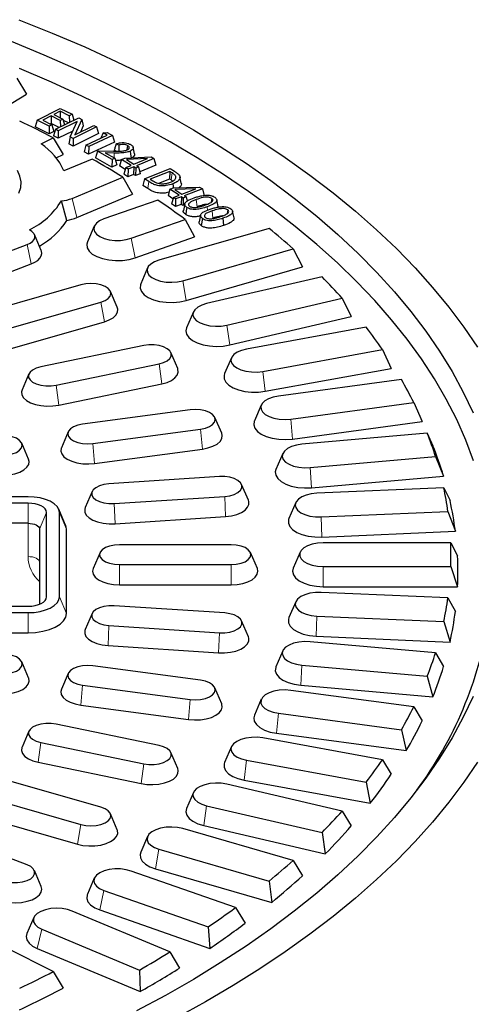
# Model space of a CAD drawing. Units: millimetres. Extents: x 0 to 420, y 0 to 297.
# Drawn here: x 355 to 378, y 176 to 228 of the extents above; entities that cross this region are included whole.
import ezdxf

# ---------------------------------------------------------------- set-up
doc = ezdxf.new("R2010")
doc.units = ezdxf.units.MM

msp = doc.modelspace()

# ---------------------------------------------------------------- linework, layer by layer
at = {"color": 7, "linetype": 'Continuous', "lineweight": 25}
for p, q in [((354.681, 224.6288), (355.1888, 223.7822)), ((352.9211, 222.431), (355.1888, 223.7822)), ((355.7377, 222.4295), (356.9288, 223.044)), ((356.9288, 223.044), (357.5536, 222.7412)), ((356.4682, 222.6561), (356.0306, 222.4303)), ((356.9428, 222.4261), (356.4682, 222.6561)), ((356.4682, 222.6561), (356.4698, 222.2598)), ((356.9368, 222.898), (356.6057, 222.7269)), ((356.6057, 222.7269), (357.0802, 222.4969)), ((356.6877, 221.964), (357.9002, 222.5578)), ((357.4114, 222.668), (356.9368, 222.898)), ((356.9368, 222.898), (356.9381, 222.5658)), ((357.0802, 222.4969), (356.9428, 222.4261)), ((357.0802, 222.4969), (357.1663, 222.1984)), ((357.5536, 222.7412), (357.4114, 222.668)), ((357.4114, 222.668), (357.4127, 222.319)), ((357.5536, 222.7412), (357.6429, 222.4318)), ((357.9002, 222.5578), (358.0583, 222.477)), ((355.7377, 222.4295), (355.638, 222.0823)), ((356.364, 221.7304), (355.638, 222.0823)), ((356.3625, 222.1267), (355.7377, 222.4295)), ((356.0306, 222.4303), (356.5051, 222.2003)), ((356.5051, 222.2003), (356.3625, 222.1267)), ((356.3625, 222.1267), (356.364, 221.7304)), ((356.4698, 222.2598), (356.4274, 222.238)), ((356.8828, 222.0596), (356.4698, 222.2598)), ((356.5051, 222.2003), (356.6048, 221.8547)), ((357.814, 222.3697), (356.8335, 221.8895)), ((356.9428, 222.4261), (356.9441, 222.0896)), ((357.3642, 222.2953), (357.1016, 222.4226)), ((357.4601, 221.5695), (357.814, 222.3697)), ((358.8322, 222.0819), (357.6196, 221.4881)), ((358.0583, 222.477), (357.7024, 221.6748)), ((357.7024, 221.6748), (358.6861, 222.1565)), ((358.1354, 222.1416), (357.991, 221.8162)), ((358.0583, 222.477), (358.1354, 222.1416)), ((358.6861, 222.1565), (358.8322, 222.0819)), ((358.8322, 222.0819), (358.932, 221.735)), ((355.9455, 221.201), (356.5788, 221.5177)), ((356.6048, 221.8547), (356.364, 221.7304)), ((356.5788, 221.5177), (357.0878, 220.6488)), ((356.6877, 221.964), (356.5879, 221.6181)), ((356.8324, 221.4933), (356.5879, 221.6181)), ((356.8335, 221.8895), (356.6877, 221.964)), ((356.8335, 221.8895), (356.8324, 221.4933)), ((357.5906, 221.8645), (356.8324, 221.4933)), ((357.4601, 221.5695), (357.383, 221.212)), ((357.6196, 221.4881), (357.4601, 221.5695)), ((358.932, 221.735), (357.6186, 221.0918)), ((357.6196, 221.4881), (357.6186, 221.0918)), ((358.2779, 221.1414), (359.3843, 221.6571)), ((359.6635, 221.6457), (358.4192, 221.0657)), ((359.1636, 221.7755), (359.0466, 221.4997)), ((359.1636, 221.7755), (359.3808, 221.7973)), ((359.3843, 221.6571), (359.1636, 221.7755)), ((359.3808, 221.7973), (359.6635, 221.6457)), ((359.6635, 221.6457), (359.7632, 221.2976)), ((357.6186, 221.0918), (357.383, 221.212)), ((358.2779, 221.1414), (358.1782, 220.7967)), ((358.4192, 221.0657), (358.2779, 221.1414)), ((359.7632, 221.2976), (358.4157, 220.6695)), ((358.4192, 221.0657), (358.4157, 220.6695)), ((359.9863, 221.1377), (359.8515, 221.2134)), ((360.4421, 221.1172), (360.4101, 220.8942)), ((360.8049, 220.6836), (360.7348, 221.0263)), ((356.733, 220.4714), (357.0878, 220.6488)), ((358.4157, 220.6695), (358.1782, 220.7967)), ((358.8773, 220.8173), (358.7777, 220.4738)), ((359.6306, 219.9952), (358.7777, 220.4738)), ((358.8773, 220.8173), (358.9289, 220.8403)), ((359.6364, 220.3914), (358.8773, 220.8173)), ((358.9289, 220.8403), (359.7168, 220.8215)), ((359.7388, 220.7267), (359.2731, 220.7341)), ((359.2731, 220.7341), (359.7744, 220.453)), ((359.7744, 220.453), (359.6364, 220.3914)), ((359.8403, 220.8202), (359.7479, 220.8721)), ((359.7744, 220.453), (359.874, 220.1037)), ((360.1272, 220.394), (360.3054, 220.4672)), ((360.3054, 220.4672), (361.6605, 220.5327)), ((361.6605, 220.5327), (361.813, 220.4398)), ((358.6012, 220.4142), (357.122, 219.7936)), ((359.6364, 220.3914), (359.6306, 219.9952)), ((359.874, 220.1037), (359.6306, 219.9952)), ((360.1272, 220.394), (360.0279, 220.0525)), ((360.3177, 219.876), (360.0279, 220.0525)), ((360.6344, 220.0852), (360.1272, 220.394)), ((360.3439, 219.9659), (360.2446, 219.6244)), ((360.3439, 219.9659), (360.6344, 220.0852)), ((360.471, 219.8885), (360.3439, 219.9659)), ((361.4806, 220.4328), (360.3801, 220.3832)), ((360.3801, 220.3832), (360.7747, 220.1428)), ((360.7615, 220.0078), (360.471, 219.8885)), ((360.7615, 220.0078), (360.7518, 219.6117)), ((360.865, 219.9447), (360.7615, 220.0078)), ((360.7747, 220.1428), (361.4806, 220.4328)), ((360.865, 219.9447), (360.8553, 219.5487)), ((361.0054, 220.0024), (360.865, 219.9447)), ((361.813, 220.4398), (360.9019, 220.0654)), ((360.9019, 220.0654), (361.0054, 220.0024)), ((361.0054, 220.0024), (361.1046, 219.6511)), ((361.9123, 220.0885), (361.0779, 219.7457)), ((361.813, 220.4398), (361.9123, 220.0885)), ((357.125, 219.7948), (357.0785, 219.903)), ((357.5674, 218.3669), (360.1902, 219.4673)), ((360.1902, 219.4673), (360.6968, 218.5763)), ((360.4613, 219.4925), (360.2446, 219.6244)), ((360.471, 219.8885), (360.4613, 219.4925)), ((360.7518, 219.6117), (360.4613, 219.4925)), ((360.8553, 219.5487), (360.7518, 219.6117)), ((361.1046, 219.6511), (360.8553, 219.5487)), ((361.3254, 219.3838), (362.6643, 219.9124)), ((362.6386, 219.769), (361.6145, 219.3647)), ((362.6386, 219.769), (362.627, 219.3731)), ((362.7565, 219.6944), (362.6386, 219.769)), ((362.6643, 219.9124), (362.8786, 219.7766)), ((363.2373, 219.1518), (363.167, 219.495)), ((361.3254, 219.3838), (361.2264, 219.0433)), ((361.4883, 218.8772), (361.2264, 219.0433)), ((361.5436, 219.2455), (361.3254, 219.3838)), ((361.6145, 219.3647), (361.7592, 219.273)), ((362.627, 219.3731), (362.0487, 219.1448)), ((362.7008, 219.3264), (362.627, 219.3731)), ((362.6441, 218.8494), (362.8287, 218.9184)), ((362.8287, 218.9184), (364.1881, 218.9531)), ((364.1881, 218.9531), (364.3322, 218.8567)), ((357.8014, 217.3615), (360.6968, 218.5763)), ((362.6441, 218.8494), (362.5454, 218.5101)), ((362.7993, 218.3403), (362.5454, 218.5101)), ((363.1228, 218.5293), (362.6441, 218.8494)), ((362.8215, 218.4167), (362.7228, 218.0775)), ((362.8215, 218.4167), (363.1228, 218.5293)), ((362.9415, 218.3365), (362.8215, 218.4167)), ((363.9993, 218.8572), (362.895, 218.8329)), ((362.895, 218.8329), (363.2681, 218.5838)), ((363.2426, 218.4491), (362.9415, 218.3365)), ((363.2426, 218.4491), (363.2285, 218.0533)), ((363.3406, 218.3838), (363.2426, 218.4491)), ((363.2681, 218.5838), (363.9993, 218.8572)), ((363.4859, 218.4382), (363.3406, 218.3838)), ((364.3322, 218.8567), (363.3879, 218.5035)), ((363.3879, 218.5035), (363.4859, 218.4382)), ((363.4859, 218.4382), (363.5456, 218.2243)), ((364.3322, 218.8567), (364.4309, 218.5032)), ((357.2901, 217.2173), (356.9962, 218.2325)), ((362.0125, 218.2799), (359.2079, 217.2979)), ((362.9272, 217.9407), (362.7228, 218.0775)), ((362.9415, 218.3365), (362.9272, 217.9407)), ((363.2285, 218.0533), (362.9272, 217.9407)), ((363.3264, 217.988), (363.2285, 218.0533)), ((363.3406, 218.3838), (363.3264, 217.988)), ((363.3992, 218.0153), (363.3264, 217.988)), ((363.4116, 218.0758), (363.3415, 217.7334)), ((364.8249, 218.3637), (364.7936, 218.1628)), ((365.1524, 217.9466), (365.0823, 218.2895)), ((364.2332, 217.4889), (364.163, 217.1459)), ((365.6544, 217.7653), (365.6235, 217.5716)), ((365.9773, 217.3502), (365.9071, 217.6932)), ((358.7084, 216.9216), (358.3526, 216.0938)), ((360.6258, 216.2855), (363.4305, 217.2674)), ((363.4305, 217.2674), (363.9307, 216.3543)), ((364.3354, 217.3147), (364.2771, 216.9484)), ((365.3948, 217.3308), (365.4347, 216.9553)), ((355.9502, 215.6532), (355.5944, 216.481)), ((360.8346, 215.2704), (363.9307, 216.3543)), ((367.8107, 216.8052), (362.0737, 215.1491)), ((350.6107, 214.1958), (355.2122, 215.9612)), ((363.3098, 214.0786), (369.0467, 215.7347)), ((369.0467, 215.7347), (369.5372, 214.8002)), ((350.8323, 213.1854), (355.4337, 214.9508)), ((361.4833, 214.7437), (361.1275, 213.9159)), ((363.4918, 213.055), (369.5372, 214.8002)), ((358.0168, 213.8625), (352.9939, 212.4125)), ((370.5579, 214.2833), (364.5541, 212.8835)), ((359.9036, 212.6949), (359.5477, 213.5227)), ((354.0299, 211.5152), (359.0529, 212.9652)), ((365.5989, 211.7632), (371.6026, 213.163)), ((371.6026, 213.163), (372.0793, 212.2073)), ((363.8681, 212.4532), (363.5122, 211.6254)), ((354.2119, 210.4916), (359.2348, 211.9416)), ((365.7527, 210.7323), (372.0793, 212.2073)), ((372.855, 211.6512), (366.6301, 210.5184)), ((361.2856, 210.7014), (355.9271, 209.5916)), ((363.0508, 209.5039), (362.695, 210.3317)), ((367.4756, 209.3569), (373.7005, 210.4897)), ((373.7005, 210.4897), (374.1598, 209.5136)), ((356.7201, 208.6345), (362.0786, 209.7442)), ((365.8444, 210.0675), (365.4886, 209.2397)), ((355.3107, 209.2219), (354.9549, 208.3941)), ((367.6001, 208.3199), (374.1598, 209.5136)), ((356.8594, 207.6003), (362.2179, 208.7101)), ((374.6847, 208.9291), (368.286, 208.0718)), ((368.9258, 206.8779), (375.3245, 207.7352)), ((375.3245, 207.7352), (375.7628, 206.7395)), ((363.7013, 207.3541), (358.0989, 206.6035)), ((367.3974, 207.6048), (367.0416, 206.777)), ((365.3382, 206.1348), (364.9823, 206.9626)), ((369.02, 205.8361), (375.7628, 206.7395)), ((357.3542, 206.212), (356.9983, 205.3842)), ((358.6352, 205.6028), (364.2376, 206.3534)), ((376.0328, 206.1376), (369.509, 205.5624)), ((376.0328, 206.1376), (376.3205, 205.4817)), ((355.2925, 204.7889), (354.9367, 205.6167)), ((358.7294, 204.561), (364.3318, 205.3115)), ((368.5152, 205.0837), (368.1594, 204.2559)), ((369.9383, 204.3452), (376.4621, 204.9204)), ((376.4621, 204.9204), (376.8761, 203.906)), ((365.2224, 203.8777), (359.4721, 203.4992)), ((370.0015, 203.3), (376.8761, 203.906)), ((358.5944, 203.0945), (358.2385, 202.2667)), ((366.7264, 202.6452), (366.3706, 203.473)), ((376.8893, 203.298), (370.2901, 203.0093)), ((376.8893, 203.298), (377.2124, 202.6288)), ((355.2647, 202.8319), (348.0647, 202.8319)), ((359.7425, 202.472), (365.4929, 202.8506)), ((369.1894, 202.5235), (368.8335, 201.6957)), ((355.2647, 202.4958), (348.0647, 202.4958)), ((356.2287, 197.6138), (356.2287, 202.0138)), ((357.2201, 201.358), (356.8642, 202.1857)), ((356.9008, 197.6138), (356.9008, 202.0138)), ((370.5055, 201.778), (377.1047, 202.0667)), ((377.1047, 202.0667), (377.4913, 201.0349)), ((359.79, 201.4256), (365.5404, 201.8041)), ((355.2647, 201.4478), (348.0897, 201.4478)), ((355.8647, 201.1478), (355.8647, 197.2366)), ((357.2647, 196.7478), (357.2647, 201.1478)), ((370.5372, 200.7307), (377.4913, 201.0349)), ((365.8231, 200.3319), (360.0231, 200.3319)), ((369.4146, 199.9437), (369.0588, 199.1159)), ((377.2475, 200.4319), (370.6231, 200.4319)), ((377.2475, 200.4319), (377.6037, 199.7478)), ((359.0102, 199.9227), (358.6543, 199.0949)), ((367.1918, 199.0949), (366.836, 199.9227)), ((360.0231, 199.2958), (365.8231, 199.2958)), ((370.6231, 199.1958), (377.2475, 199.1958)), ((377.2475, 199.1958), (377.6037, 198.1478)), ((360.0231, 198.2478), (365.8231, 198.2478)), ((370.6231, 198.1478), (377.6037, 198.1478)), ((377.1047, 197.561), (370.5055, 197.8497)), ((377.1047, 197.561), (377.4913, 196.8608)), ((348.0647, 197.1319), (355.2647, 197.1319)), ((365.4929, 196.7771), (359.7425, 197.1556)), ((369.1894, 197.3639), (368.8335, 196.5361)), ((348.0647, 196.7958), (355.2647, 196.7958)), ((358.5944, 196.7509), (358.2385, 195.9231)), ((366.7264, 195.5446), (366.3706, 196.3724)), ((370.2901, 196.6184), (376.8893, 196.3297)), ((359.4721, 196.1285), (365.2224, 195.7499)), ((376.8893, 196.3297), (377.2124, 195.2668)), ((348.0647, 195.7478), (355.2647, 195.7478)), ((370.2583, 195.571), (377.2124, 195.2668)), ((359.4245, 195.082), (365.1749, 194.7035)), ((376.4621, 194.7073), (369.9383, 195.2825)), ((368.5152, 194.8037), (368.1594, 193.9759)), ((376.4621, 194.7073), (376.8761, 193.9896)), ((355.2925, 193.4009), (354.9367, 194.2287)), ((364.2376, 193.2743), (358.6352, 194.0249)), ((369.509, 194.0652), (376.0328, 193.4901)), ((357.3542, 193.6334), (356.9983, 192.8056)), ((376.0328, 193.4901), (376.3205, 192.4139)), ((358.0989, 193.0242), (363.7013, 192.2736)), ((365.3382, 192.055), (364.9823, 192.8828)), ((369.4458, 193.02), (376.3205, 192.4139)), ((367.3974, 192.2827), (367.0416, 191.4549)), ((375.3245, 191.8925), (368.9258, 192.7498)), ((358.0047, 191.9824), (363.6071, 191.2318)), ((375.3245, 191.8925), (375.7628, 191.1561)), ((368.286, 191.5558), (374.6847, 190.6986)), ((362.0786, 189.8834), (356.7201, 190.9932)), ((355.3107, 190.6235), (354.9549, 189.7957)), ((373.7005, 189.1379), (367.4756, 190.2708)), ((368.1918, 190.514), (374.9346, 189.6107)), ((374.6847, 190.6986), (374.9346, 189.6107)), ((355.9271, 190.036), (361.2856, 188.9263)), ((365.8444, 189.8199), (365.4886, 188.9921)), ((363.0508, 188.6859), (362.695, 189.5137)), ((355.7878, 189.0019), (361.1464, 187.8921)), ((366.6301, 189.1093), (372.855, 187.9765)), ((373.7005, 189.1379), (374.1598, 188.382)), ((359.0529, 186.6625), (354.0299, 188.1125)), ((371.6026, 186.4646), (365.5989, 187.8644)), ((366.5056, 188.0723), (373.0653, 186.8785)), ((372.855, 187.9765), (373.0653, 186.8785)), ((352.9939, 187.2152), (358.0168, 185.7652)), ((363.8681, 187.4342), (363.5122, 186.6064)), ((364.5541, 186.7442), (370.5579, 185.3444)), ((352.8119, 186.1916), (357.8348, 184.7416)), ((359.9036, 185.4949), (359.5477, 186.3227)), ((371.6026, 186.4646), (372.0793, 185.6883)), ((364.4003, 185.7133), (370.7269, 184.2382)), ((355.2122, 183.6665), (350.6107, 185.4319)), ((361.4833, 185.1437), (361.1275, 184.3159)), ((369.0467, 183.8929), (363.3098, 185.5491)), ((370.5579, 185.3444), (370.7269, 184.2382)), ((362.0737, 184.4786), (367.8107, 182.8225)), ((369.0467, 183.8929), (369.5372, 183.0955)), ((355.9502, 182.5366), (355.5944, 183.3644)), ((366.0522, 181.4424), (360.6258, 183.3422)), ((361.8918, 183.455), (367.9372, 181.7098)), ((358.7084, 182.9658), (358.3526, 182.1381)), ((367.8107, 182.8225), (367.9372, 181.7098)), ((359.2079, 182.3297), (364.6343, 180.4299)), ((362.642, 179.1317), (357.5674, 181.2608)), ((358.9991, 181.3146), (364.7174, 179.3127)), ((366.0522, 181.4424), (366.5528, 180.6233)), ((355.5645, 180.9172), (355.2086, 180.0894)), ((355.9784, 180.3139), (361.053, 178.1848)), ((364.6343, 180.4299), (364.7174, 179.3127)), ((356.5788, 178.11), (354.1578, 179.3205)), ((355.7444, 179.3085), (361.0919, 177.0649)), ((362.642, 179.1317), (363.1488, 178.2906)), ((356.5788, 178.11), (357.0878, 177.2468)), ((361.053, 178.1848), (361.0919, 177.0649))]:
    msp.add_line(p, q, dxfattribs=at)
at = {"color": 8, "linetype": 'Continuous', "lineweight": 18}
for p, q in [((359.7388, 220.7267), (359.7374, 220.4737)), ((362.7565, 219.6944), (362.7008, 219.3264)), ((361.5436, 219.2455), (361.4883, 218.8772)), ((357.5674, 218.3669), (357.8014, 217.3615)), ((364.0146, 218.3018), (364.0557, 217.9268)), ((364.5831, 217.925), (364.6026, 217.7463)), ((364.8444, 217.7126), (364.8841, 217.337)), ((355.2122, 215.9612), (355.4337, 214.9508)), ((360.6258, 216.2855), (360.8346, 215.2704)), ((363.3098, 214.0786), (363.4918, 213.055)), ((359.0529, 212.9652), (359.2348, 211.9416)), ((365.5989, 211.7632), (365.7527, 210.7323)), ((362.0786, 209.7442), (362.2179, 208.7101)), ((367.4756, 209.3569), (367.6001, 208.3199)), ((356.7201, 208.6345), (356.8594, 207.6003)), ((368.9258, 206.8779), (369.02, 205.8361)), ((364.2376, 206.3534), (364.3318, 205.3115)), ((358.6352, 205.6028), (358.7294, 204.561)), ((369.9383, 204.3452), (370.0015, 203.3)), ((365.4929, 202.8506), (365.5404, 201.8041)), ((355.2647, 202.4958), (355.2647, 201.4478)), ((356.2287, 202.0138), (355.8647, 201.1478)), ((356.9008, 202.0138), (357.2647, 201.1478)), ((359.7425, 202.472), (359.79, 201.4256)), ((370.5055, 201.778), (370.5372, 200.7307)), ((355.2647, 199.7158), (355.2647, 201.4478)), ((360.0231, 199.2958), (360.0231, 198.2478)), ((365.8231, 199.2958), (365.8231, 198.2478)), ((370.6231, 199.1958), (370.6231, 198.1478)), ((356.2287, 197.6138), (356.1472, 197.4198)), ((356.9008, 197.6138), (357.2647, 196.7478)), ((355.2647, 196.7958), (355.2647, 195.7478)), ((370.2901, 196.6184), (370.2583, 195.571)), ((359.4721, 196.1285), (359.4245, 195.082)), ((365.2224, 195.7499), (365.1749, 194.7035)), ((369.509, 194.0652), (369.4458, 193.02)), ((358.0989, 193.0242), (358.0047, 191.9824)), ((363.7013, 192.2736), (363.6071, 191.2318)), ((368.286, 191.5558), (368.1918, 190.514)), ((355.9271, 190.036), (355.7878, 189.0019)), ((361.2856, 188.9263), (361.1464, 187.8921)), ((366.6301, 189.1093), (366.5056, 188.0723)), ((364.5541, 186.7442), (364.4003, 185.7133)), ((358.0168, 185.7652), (357.8348, 184.7416)), ((362.0737, 184.4786), (361.8918, 183.455)), ((359.2079, 182.3297), (358.9991, 181.3146)), ((355.9784, 180.3139), (355.7444, 179.3085))]:
    msp.add_line(p, q, dxfattribs=at)
at = {"color": 7, "linetype": 'Continuous', "lineweight": 25, "flags": 128}
for points in [[(354.7922, 227.6685), (356.5252, 226.9717), (358.2134, 226.248), (359.8553, 225.4981), (361.449, 224.7227), (362.9932, 223.9226), (364.4862, 223.0986), (365.9265, 222.2514), (367.3128, 221.382), (368.6436, 220.4912), (369.9177, 219.5799), (371.1337, 218.649), (372.2904, 217.6994), (373.3868, 216.732), (374.4217, 215.7479), (375.3941, 214.7479), (376.3031, 213.7332), (377.1476, 212.7046), (377.927, 211.6632), (378.6404, 210.6101)], [(354.3879, 226.5532), (356.0888, 225.8471), (357.7434, 225.114), (359.3499, 224.3545), (360.9066, 223.5696), (362.4118, 222.76), (363.8642, 221.9266), (365.262, 221.0702), (366.604, 220.1917), (367.8886, 219.292), (369.1146, 218.3722), (370.2807, 217.433), (371.3856, 216.4756), (372.4283, 215.5008), (373.4076, 214.5098), (374.3225, 213.5035), (375.1721, 212.4829), (375.9555, 211.4492), (376.6718, 210.4035), (377.3204, 209.3467), (377.9005, 208.28), (378.4116, 207.2046)], [(378.4406, 204.7064), (378.0351, 205.7821), (377.5606, 206.8508), (377.0175, 207.9112), (376.4064, 208.9624), (375.7279, 210.0032), (374.9828, 211.0325), (374.1718, 212.0493), (373.2957, 213.0525), (372.3555, 214.0411), (371.3522, 215.0141), (370.2867, 215.9704), (369.1602, 216.909), (367.9738, 217.8291), (366.7289, 218.7295), (365.4266, 219.6095), (364.0683, 220.468), (362.6554, 221.3043), (361.1894, 222.1173), (359.6719, 222.9064), (358.1043, 223.6706), (356.4884, 224.4091), (354.8257, 225.1213)], [(360.5796, 220.8219), (360.5995, 220.666), (360.6229, 220.4826)], [(354.7907, 218.6398), (354.8813, 218.9318), (354.8995, 219.2271), (354.845, 219.5213), (354.7186, 219.81)], [(362.7958, 219.1207), (362.8088, 219.0084), (362.8196, 218.915)], [(363.5204, 217.8978), (363.4918, 217.7142), (363.4632, 217.5307)], [(359.2079, 217.2979), (358.9862, 217.1984), (358.8186, 217.0752), (358.7148, 216.9356), (358.6809, 216.7876), (358.7188, 216.6398), (358.8263, 216.5008), (358.9972, 216.3788), (359.2216, 216.2807), (359.4863, 216.2124), (359.7761, 216.1777), (360.0741, 216.1787), (360.3629, 216.2153), (360.6258, 216.2855)], [(355.2122, 215.9612), (355.369, 216.0356), (355.4916, 216.1246), (355.5745, 216.2245), (355.6142, 216.3307), (355.6089, 216.4388), (355.5589, 216.5439), (355.4663, 216.6416), (355.3352, 216.7276)], [(358.3526, 216.0938), (358.32, 215.9755), (358.3378, 215.7966), (358.4349, 215.6241), (358.6062, 215.4668), (358.8433, 215.3325), (359.1342, 215.2279), (359.4643, 215.1583), (359.8172, 215.1272), (360.175, 215.1362), (360.5199, 215.1847), (360.8346, 215.2704)], [(355.4337, 214.9508), (355.6176, 215.0353), (355.7684, 215.1349), (355.8814, 215.2463), (355.9531, 215.3659), (355.9811, 215.49), (355.9646, 215.6146), (355.9502, 215.6532)], [(362.0737, 215.1491), (361.8355, 215.0596), (361.6471, 214.9441), (361.5193, 214.8095), (361.4597, 214.6636), (361.4717, 214.5147), (361.5546, 214.3716), (361.7036, 214.2426), (361.91, 214.1351), (362.1619, 214.0555), (362.4445, 214.0083), (362.7415, 213.9963), (363.0356, 214.0202), (363.3098, 214.0786)], [(359.0529, 212.9652), (359.2674, 213.0475), (359.4321, 213.1548), (359.5356, 213.2798), (359.5709, 213.4138), (359.5356, 213.5479), (359.4321, 213.6728), (359.2674, 213.7801), (359.0529, 213.8625), (358.803, 213.9142), (358.5348, 213.9319), (358.2667, 213.9142), (358.0168, 213.8625)], [(361.1275, 213.9159), (361.1096, 213.867), (361.0962, 213.688), (361.1628, 213.512), (361.3061, 213.3478), (361.5189, 213.2037), (361.7905, 213.0868), (362.1072, 213.0031), (362.4533, 212.9567), (362.8113, 212.95), (363.1634, 212.9834), (363.4918, 213.055)], [(364.5541, 212.8835), (364.3012, 212.8047), (364.0934, 212.6979), (363.9426, 212.5694), (363.8578, 212.4266), (363.8438, 212.2777), (363.9015, 212.1316), (364.0274, 211.9965), (364.2143, 211.8805), (364.4513, 211.7902), (364.7246, 211.7309), (365.0184, 211.706), (365.3156, 211.717), (365.5989, 211.7632)], [(359.2348, 211.9416), (359.4871, 212.0347), (359.6916, 212.1535), (359.8381, 212.2921), (359.9192, 212.4435), (359.9309, 212.6001), (359.9036, 212.6949)], [(363.5122, 211.6254), (363.4766, 211.4673), (363.5123, 211.289), (363.6264, 211.1192), (363.8132, 210.9664), (364.0634, 210.8381), (364.3644, 210.7409), (364.701, 210.6797), (365.0565, 210.6574), (365.413, 210.6752), (365.7527, 210.7323)], [(362.0786, 209.7442), (362.3128, 209.8119), (362.504, 209.9075), (362.6393, 210.0246), (362.7093, 210.1552), (362.7093, 210.2904), (362.6393, 210.4211), (362.504, 210.5382), (362.3128, 210.6338), (362.0786, 210.7014), (361.8173, 210.7364), (361.5469, 210.7364), (361.2856, 210.7014)], [(366.6301, 210.5184), (366.3644, 210.4509), (366.1388, 210.3536), (365.9662, 210.2322), (365.8568, 210.0936), (365.8169, 209.9459), (365.8489, 209.7978), (365.9508, 209.6578), (366.1168, 209.5341), (366.3371, 209.4338), (366.5991, 209.3628), (366.8874, 209.3252), (367.1854, 209.3232), (367.4756, 209.3569)], [(355.9271, 209.5916), (355.6929, 209.524), (355.5017, 209.4284), (355.3664, 209.3113), (355.2964, 209.1807), (355.2964, 209.0454), (355.3664, 208.9148), (355.5017, 208.7977), (355.6929, 208.7021), (355.9271, 208.6345), (356.1884, 208.5995), (356.4588, 208.5995), (356.7201, 208.6345)], [(362.2179, 208.7101), (362.4922, 208.7859), (362.726, 208.8904), (362.9074, 209.0182), (363.0274, 209.163), (363.0799, 209.3176), (363.0623, 209.4741), (363.0508, 209.5039)], [(365.4886, 209.2397), (365.4608, 209.1513), (365.4653, 208.9721), (365.5494, 208.798), (365.7088, 208.6376), (365.9357, 208.4989), (366.2186, 208.389), (366.5433, 208.3133), (366.8936, 208.2756), (367.2518, 208.2778), (367.6001, 208.3199)], [(354.9549, 208.3941), (354.9258, 208.2863), (354.9434, 208.1298), (355.0302, 207.9791), (355.1818, 207.8419), (355.3907, 207.7251), (355.6464, 207.6344), (355.936, 207.5744), (356.2451, 207.5481), (356.5581, 207.5569), (356.8594, 207.6003)], [(368.286, 208.0718), (368.0095, 208.0162), (367.7678, 207.9291), (367.5747, 207.8156), (367.4416, 207.6824), (367.3761, 207.537), (367.3821, 207.388), (367.4592, 207.2441), (367.603, 207.1136), (367.805, 207.0041), (368.0536, 206.922), (368.3343, 206.872), (368.6308, 206.857), (368.9258, 206.8779)], [(364.2376, 206.3534), (364.4874, 206.4051), (364.702, 206.4874), (364.8667, 206.5947), (364.9702, 206.7196), (365.0055, 206.8537), (364.9702, 206.9878), (364.8667, 207.1127), (364.702, 207.22), (364.4874, 207.3023), (364.2376, 207.3541), (363.9694, 207.3717), (363.7013, 207.3541)], [(358.0989, 206.6035), (357.849, 206.5518), (357.6345, 206.4694), (357.4698, 206.3621), (357.3663, 206.2372), (357.331, 206.1031), (357.3663, 205.9691), (357.4698, 205.8441), (357.6345, 205.7368), (357.849, 205.6545), (358.0989, 205.6028), (358.3671, 205.5851), (358.6352, 205.6028)], [(367.0416, 206.777), (367.0338, 206.7576), (367.007, 206.5789), (367.0604, 206.4018), (367.1913, 206.235), (367.3931, 206.087), (367.6558, 205.9652), (367.966, 205.8756), (368.3084, 205.8228), (368.6657, 205.8094), (369.02, 205.8361)], [(364.3318, 205.3115), (364.6236, 205.3688), (364.8826, 205.4571), (365.0959, 205.572), (365.2526, 205.7078), (365.345, 205.8576), (365.3684, 206.0139), (365.3382, 206.1348)], [(354.1919, 205.0075), (354.4418, 205.0592), (354.6564, 205.1416), (354.821, 205.2488), (354.9245, 205.3738), (354.9598, 205.5079), (354.9245, 205.6419), (354.821, 205.7669), (354.6564, 205.8741), (354.4418, 205.9565), (354.1919, 206.0082), (353.9238, 206.0259), (353.6557, 206.0082)], [(356.9983, 205.3842), (356.9915, 205.3673), (356.968, 205.2109), (357.0148, 205.0559), (357.1293, 204.91), (357.3059, 204.7805), (357.5357, 204.6739), (357.8072, 204.5955), (358.1068, 204.5493), (358.4194, 204.5376), (358.7294, 204.561)], [(369.509, 205.5624), (369.224, 205.5191), (368.9679, 205.4429), (368.7558, 205.3382), (368.6, 205.2112), (368.5094, 205.0693), (368.4894, 204.9207), (368.5412, 204.7739), (368.6616, 204.6377), (368.8438, 204.5198), (369.0771, 204.4271), (369.348, 204.365), (369.6408, 204.3372), (369.9383, 204.3452)], [(354.2861, 203.9657), (354.578, 204.023), (354.837, 204.1113), (355.0502, 204.2262), (355.207, 204.3619), (355.2994, 204.5117), (355.3228, 204.668), (355.2925, 204.7889)], [(368.1594, 204.2559), (368.1257, 204.1277), (368.148, 203.9489), (368.2493, 203.7771), (368.4246, 203.6208), (368.665, 203.488), (368.9585, 203.3852), (369.2903, 203.3177), (369.6439, 203.2888), (370.0015, 203.3)], [(365.4929, 202.8506), (365.7541, 202.8856), (365.9884, 202.9532), (366.1796, 203.0488), (366.3148, 203.1659), (366.3848, 203.2965), (366.3848, 203.4318), (366.3148, 203.5624), (366.1796, 203.6795), (365.9884, 203.7751), (365.7541, 203.8427), (365.4929, 203.8777), (365.2224, 203.8777)], [(359.4721, 203.4992), (359.2108, 203.4642), (358.9766, 203.3966), (358.7853, 203.301), (358.6501, 203.1839), (358.5801, 203.0532), (358.5801, 202.918), (358.6501, 202.7874), (358.7853, 202.6703), (358.9766, 202.5747), (359.2108, 202.507), (359.4721, 202.472), (359.7425, 202.472)], [(356.9008, 202.0138), (356.8693, 202.1734), (356.7762, 202.3269), (356.625, 202.4683), (356.4216, 202.5923), (356.1737, 202.694), (355.8908, 202.7696), (355.5839, 202.8161), (355.2647, 202.8319)], [(365.5404, 201.8041), (365.8447, 201.8418), (366.1245, 201.9125), (366.3659, 202.0125), (366.5568, 202.1369), (366.6875, 202.2793), (366.7515, 202.4328), (366.7457, 202.5895), (366.7264, 202.6452)], [(370.2901, 203.0093), (369.9985, 202.9785), (369.7302, 202.9138), (369.5006, 202.8188), (369.3232, 202.6991), (369.2083, 202.5616), (369.1625, 202.4144), (369.1884, 202.266), (369.2847, 202.125), (369.4456, 201.9996), (369.6619, 201.8971), (369.9209, 201.8235), (370.2077, 201.783), (370.5055, 201.778)], [(356.2287, 202.0138), (356.2102, 202.1079), (356.1553, 202.1983), (356.0662, 202.2816), (355.9464, 202.3547), (355.8003, 202.4146), (355.6336, 202.4591), (355.4528, 202.4866), (355.2647, 202.4958)], [(358.2385, 202.2667), (358.2134, 202.185), (358.2193, 202.0282), (358.2947, 201.8761), (358.436, 201.7362), (358.636, 201.6155), (358.8847, 201.52), (359.1697, 201.4547), (359.4766, 201.4227), (359.79, 201.4256)], [(368.8335, 201.6957), (368.8128, 201.637), (368.8039, 201.4579), (368.8749, 201.2823), (369.0222, 201.119), (369.2386, 200.9762), (369.513, 200.8611), (369.8319, 200.7793), (370.1791, 200.7351), (370.5372, 200.7307)], [(355.2647, 201.4478), (355.3818, 201.442), (355.4943, 201.425), (355.5981, 201.3973), (355.689, 201.3599), (355.7636, 201.3145), (355.8191, 201.2626), (355.8532, 201.2063), (355.8647, 201.1478)], [(357.2647, 201.1478), (357.2263, 201.3429), (357.2201, 201.358)], [(360.0231, 200.3319), (359.7549, 200.3142), (359.505, 200.2625), (359.2905, 200.1801), (359.1258, 200.0728), (359.0223, 199.9479), (358.987, 199.8138), (359.0223, 199.6798), (359.1258, 199.5548), (359.2905, 199.4475), (359.505, 199.3652), (359.7549, 199.3135), (360.0231, 199.2958)], [(365.8231, 199.2958), (366.0912, 199.3135), (366.3411, 199.3652), (366.5556, 199.4475), (366.7203, 199.5548), (366.8238, 199.6798), (366.8591, 199.8138), (366.8238, 199.9479), (366.7203, 200.0728), (366.5556, 200.1801), (366.3411, 200.2625), (366.0912, 200.3142), (365.8231, 200.3319)], [(370.6231, 200.4319), (370.3273, 200.4139), (370.0486, 200.3611), (369.8034, 200.2764), (369.6058, 200.1649), (369.4674, 200.033), (369.396, 199.8883), (369.396, 199.7393), (369.4674, 199.5947), (369.6058, 199.4628), (369.8034, 199.3512), (370.0486, 199.2666), (370.3273, 199.2138), (370.6231, 199.1958)], [(358.6543, 199.0949), (358.6231, 198.9478), (358.6582, 198.792), (358.7617, 198.6441), (358.9285, 198.5114), (359.1502, 198.4005), (359.4156, 198.3171), (359.7115, 198.2654), (360.0231, 198.2478)], [(365.8231, 198.2478), (366.1346, 198.2654), (366.4305, 198.3171), (366.6959, 198.4005), (366.9176, 198.5114), (367.0844, 198.6441), (367.188, 198.792), (367.2231, 198.9478), (367.1918, 199.0949)], [(369.0588, 199.1159), (369.0231, 198.9478), (369.0632, 198.7698), (369.1815, 198.6007), (369.3721, 198.449), (369.6255, 198.3223), (369.9288, 198.227), (370.267, 198.1679), (370.6231, 198.1478)], [(355.2647, 196.7958), (355.5839, 196.8115), (355.8908, 196.8581), (356.1737, 196.9337), (356.4216, 197.0354), (356.625, 197.1594), (356.7762, 197.3008), (356.8693, 197.4543), (356.9008, 197.6138)], [(355.2647, 197.1319), (355.4528, 197.1411), (355.6336, 197.1685), (355.8003, 197.2131), (355.9464, 197.273), (356.0662, 197.3461), (356.1553, 197.4294), (356.2102, 197.5198), (356.2287, 197.6138)], [(370.5055, 197.8497), (370.2077, 197.8447), (369.9209, 197.8042), (369.6619, 197.7306), (369.4456, 197.6281), (369.2847, 197.5027), (369.1884, 197.3617), (369.1625, 197.2133), (369.2083, 197.0661), (369.3232, 196.9286), (369.5006, 196.8089), (369.7302, 196.7139), (369.9985, 196.6491), (370.2901, 196.6184)], [(359.7425, 197.1556), (359.4721, 197.1556), (359.2108, 197.1206), (358.9766, 197.053), (358.7853, 196.9574), (358.6501, 196.8403), (358.5801, 196.7097), (358.5801, 196.5744), (358.6501, 196.4438), (358.7853, 196.3267), (358.9766, 196.2311), (359.2108, 196.1635), (359.4721, 196.1285)], [(355.2647, 195.7478), (355.6549, 195.767), (356.0301, 195.8239), (356.3759, 195.9163), (356.6789, 196.0407), (356.9277, 196.1922), (357.1125, 196.3651), (357.2263, 196.5527), (357.2647, 196.7478)], [(365.2224, 195.7499), (365.4929, 195.7499), (365.7541, 195.7849), (365.9884, 195.8526), (366.1796, 195.9482), (366.3148, 196.0653), (366.3848, 196.1959), (366.3848, 196.3311), (366.3148, 196.4618), (366.1796, 196.5789), (365.9884, 196.6745), (365.7541, 196.7421), (365.4929, 196.7771)], [(368.8335, 196.5361), (368.8039, 196.4377), (368.8128, 196.2586), (368.9012, 196.085), (369.0647, 195.9256), (369.295, 195.7884), (369.5806, 195.6802), (369.9072, 195.6065), (370.2583, 195.571)], [(358.2385, 195.9231), (358.2193, 195.8674), (358.2134, 195.7107), (358.2774, 195.5572), (358.4081, 195.4148), (358.599, 195.2904), (358.8404, 195.1904), (359.1203, 195.1197), (359.4245, 195.082)], [(365.1749, 194.7035), (365.4884, 194.7006), (365.7953, 194.7326), (366.0802, 194.7979), (366.3289, 194.8934), (366.5289, 195.0141), (366.6702, 195.154), (366.7457, 195.3061), (366.7515, 195.4629), (366.7264, 195.5446)], [(369.9383, 195.2825), (369.6408, 195.2905), (369.348, 195.2626), (369.0771, 195.2006), (368.8438, 195.1079), (368.6616, 194.99), (368.5412, 194.8537), (368.4894, 194.707), (368.5094, 194.5584), (368.6, 194.4164), (368.7558, 194.2895), (368.9679, 194.1848), (369.224, 194.1086), (369.509, 194.0652)], [(353.6557, 193.6195), (353.9238, 193.6018), (354.1919, 193.6195), (354.4418, 193.6712), (354.6564, 193.7535), (354.821, 193.8608), (354.9245, 193.9857), (354.9598, 194.1198), (354.9245, 194.2539), (354.821, 194.3788), (354.6564, 194.4861), (354.4418, 194.5684), (354.1919, 194.6202)], [(358.6352, 194.0249), (358.3671, 194.0425), (358.0989, 194.0249), (357.849, 193.9731), (357.6345, 193.8908), (357.4698, 193.7835), (357.3663, 193.6586), (357.331, 193.5245), (357.3663, 193.3905), (357.4698, 193.2655), (357.6345, 193.1582), (357.849, 193.0759), (358.0989, 193.0242)], [(368.1594, 193.9759), (368.148, 193.9467), (368.1257, 193.7679), (368.1835, 193.5912), (368.3185, 193.4252), (368.524, 193.2785), (368.7897, 193.1583), (369.1022, 193.0706), (369.4458, 193.02)], [(353.5615, 192.5776), (353.8714, 192.5543), (354.1841, 192.566), (354.4836, 192.6122), (354.7551, 192.6906), (354.985, 192.7972), (355.1616, 192.9267), (355.2761, 193.0726), (355.3228, 193.2276), (355.2994, 193.3839), (355.2925, 193.4009)], [(363.7013, 192.2736), (363.9694, 192.2559), (364.2376, 192.2736), (364.4874, 192.3253), (364.702, 192.4077), (364.8667, 192.515), (364.9702, 192.6399), (365.0055, 192.774), (364.9702, 192.908), (364.8667, 193.033), (364.702, 193.1403), (364.4874, 193.2226), (364.2376, 193.2743)], [(356.9983, 192.8056), (356.968, 192.6847), (356.9915, 192.5284), (357.0839, 192.3786), (357.2406, 192.2428), (357.4539, 192.1279), (357.7129, 192.0396), (358.0047, 191.9824)], [(368.9258, 192.7498), (368.6308, 192.7707), (368.3343, 192.7557), (368.0536, 192.7057), (367.805, 192.6235), (367.603, 192.514), (367.4592, 192.3835), (367.3821, 192.2396), (367.3761, 192.0907), (367.4416, 191.9453), (367.5747, 191.812), (367.7678, 191.6985), (368.0095, 191.6115), (368.286, 191.5558)], [(378.4116, 192.4231), (377.9005, 191.3476), (377.3204, 190.281), (376.6718, 189.2242), (375.9555, 188.1784), (375.1721, 187.1448), (374.3225, 186.1242), (373.4076, 185.1179), (372.4283, 184.1269), (371.3856, 183.1521), (370.2807, 182.1947), (369.1146, 181.2555), (367.8886, 180.3356), (366.604, 179.436), (365.262, 178.5575), (363.8642, 177.7011), (362.4118, 176.8677), (360.9066, 176.0581)], [(363.6071, 191.2318), (363.9171, 191.2084), (364.2297, 191.2201), (364.5293, 191.2663), (364.8008, 191.3447), (365.0306, 191.4513), (365.2072, 191.5808), (365.3217, 191.7268), (365.3684, 191.8818), (365.345, 192.0381), (365.3382, 192.055)], [(367.0416, 191.4549), (367.007, 191.3167), (367.0338, 191.138), (367.1394, 190.9669), (367.3185, 190.8117), (367.5622, 190.6804), (367.8582, 190.5795), (368.1918, 190.514)], [(356.7201, 190.9932), (356.4588, 191.0282), (356.1884, 191.0282), (355.9271, 190.9932), (355.6929, 190.9256), (355.5017, 190.83), (355.3664, 190.7129), (355.2964, 190.5822), (355.2964, 190.447), (355.3664, 190.3164), (355.5017, 190.1993), (355.6929, 190.1037), (355.9271, 190.036)], [(367.4756, 190.2708), (367.1854, 190.3045), (366.8874, 190.3025), (366.5991, 190.2649), (366.3371, 190.1939), (366.1168, 190.0936), (365.9508, 189.9699), (365.8489, 189.8299), (365.8169, 189.6817), (365.8568, 189.5341), (365.9662, 189.3955), (366.1388, 189.274), (366.3644, 189.1768), (366.6301, 189.1093)], [(354.9549, 189.7957), (354.9434, 189.7659), (354.9258, 189.6094), (354.9783, 189.4548), (355.0983, 189.31), (355.2797, 189.1822), (355.5135, 189.0777), (355.7878, 189.0019)], [(361.2856, 188.9263), (361.5469, 188.8913), (361.8173, 188.8913), (362.0786, 188.9263), (362.3128, 188.9939), (362.504, 189.0895), (362.6393, 189.2066), (362.7093, 189.3372), (362.7093, 189.4725), (362.6393, 189.6031), (362.504, 189.7202), (362.3128, 189.8158), (362.0786, 189.8834)], [(361.1464, 187.8921), (361.4476, 187.8487), (361.7606, 187.8399), (362.0697, 187.8662), (362.3593, 187.9262), (362.615, 188.0169), (362.8239, 188.1338), (362.9755, 188.2709), (363.0623, 188.4216), (363.0799, 188.5781), (363.0508, 188.6859)], [(378.6404, 189.0176), (377.927, 187.9645), (377.1476, 186.9231), (376.3031, 185.8945), (375.3941, 184.8797), (374.4217, 183.8798), (373.3868, 182.8957), (372.2904, 181.9283), (371.1337, 180.9787), (369.9177, 180.0478), (368.6436, 179.1365), (367.3128, 178.2457), (365.9265, 177.3763), (364.4862, 176.5291), (362.9932, 175.7051)], [(365.4886, 188.9921), (365.4653, 188.9235), (365.4608, 188.7444), (365.5362, 188.5692), (365.6876, 188.4069), (365.9075, 188.2654), (366.1848, 188.152), (366.5056, 188.0723)], [(365.5989, 187.8644), (365.3156, 187.9107), (365.0184, 187.9217), (364.7246, 187.8968), (364.4513, 187.8375), (364.2143, 187.7472), (364.0274, 187.6311), (363.9015, 187.4961), (363.8438, 187.3499), (363.8578, 187.2011), (363.9426, 187.0583), (364.0934, 186.9298), (364.3012, 186.823), (364.5541, 186.7442)], [(358.0168, 185.7652), (358.2667, 185.7135), (358.5348, 185.6958), (358.803, 185.7135), (359.0529, 185.7652), (359.2674, 185.8475), (359.4321, 185.9548), (359.5356, 186.0798), (359.5709, 186.2138), (359.5356, 186.3479), (359.4321, 186.4728), (359.2674, 186.5801), (359.0529, 186.6625)], [(363.5122, 186.6064), (363.4766, 186.4283), (363.5212, 186.2506), (363.6437, 186.0822), (363.8381, 185.9318), (364.0946, 185.8067), (364.4003, 185.7133)], [(363.3098, 185.5491), (363.0356, 185.6075), (362.7415, 185.6314), (362.4445, 185.6194), (362.1619, 185.5722), (361.91, 185.4926), (361.7036, 185.3851), (361.5546, 185.2561), (361.4717, 185.113), (361.4597, 184.9641), (361.5193, 184.8181), (361.6471, 184.6835), (361.8355, 184.5681), (362.0737, 184.4786)], [(357.8348, 184.7416), (358.1222, 184.6789), (358.4302, 184.6498), (358.7435, 184.6556), (359.0463, 184.6962), (359.3235, 184.7694), (359.5611, 184.8717), (359.7473, 184.9978), (359.8726, 185.1415), (359.9309, 185.2955), (359.9192, 185.4521), (359.9036, 185.4949)], [(361.1275, 184.3159), (361.0962, 184.2076), (361.1096, 184.0286), (361.2024, 183.8555), (361.3698, 183.6972), (361.6035, 183.5614), (361.8918, 183.455)], [(353.9508, 182.8446), (354.185, 182.7769), (354.4463, 182.7419), (354.7167, 182.7419), (354.978, 182.7769), (355.2122, 182.8446), (355.4034, 182.9402), (355.5386, 183.0573), (355.6086, 183.1879), (355.6086, 183.3231), (355.5386, 183.4538), (355.4034, 183.5709), (355.2122, 183.6665)], [(360.6258, 183.3422), (360.3629, 183.4123), (360.0741, 183.449), (359.7761, 183.45), (359.4863, 183.4153), (359.2216, 183.3469), (358.9972, 183.2489), (358.8263, 183.1268), (358.7188, 182.9879), (358.6809, 182.8401), (358.7148, 182.6921), (358.8186, 182.5524), (358.9862, 182.4293), (359.2079, 182.3297)], [(353.7292, 181.8342), (353.9977, 181.7533), (354.2955, 181.7043), (354.6077, 181.6896), (354.9185, 181.7101), (355.2124, 181.7646), (355.4747, 181.8505), (355.6922, 181.9634), (355.854, 182.0976), (355.952, 182.2465), (355.9812, 182.4026), (355.9502, 182.5366)], [(358.3526, 182.1381), (358.3378, 182.099), (358.32, 181.9201), (358.3822, 181.7437), (358.5214, 181.5786), (358.7305, 181.4332), (358.9991, 181.3146)], [(357.5674, 181.2608), (357.3177, 181.3421), (357.0364, 181.3911), (356.7397, 181.4051), (356.445, 181.3832), (356.1693, 181.3266), (355.9287, 181.2387), (355.7372, 181.1246), (355.6058, 180.9909), (355.5423, 180.8453), (355.5503, 180.6964), (355.6294, 180.5527), (355.7749, 180.4227), (355.9784, 180.3139)], [(355.2086, 180.0894), (355.1734, 179.9412), (355.2046, 179.7628), (355.3145, 179.5923), (355.4975, 179.4383), (355.7444, 179.3085)]]:
    msp.add_lwpolyline(points, dxfattribs=at)
at = {"color": 8, "linetype": 'Continuous', "lineweight": 18, "flags": 128}
msp.add_lwpolyline([(355.8647, 199.4158), (355.8532, 199.4743), (355.8191, 199.5306), (355.7636, 199.5824), (355.689, 199.6279), (355.5981, 199.6652), (355.4943, 199.6929), (355.3818, 199.71), (355.2647, 199.7158)], dxfattribs=at)
at = {"color": 7, "linetype": 'Continuous', "lineweight": 25}
for centre, radius, start, end in [((328.0287, 166.6025), 61.8933, 62.53033, 64.339568), ((354.2418, 218.5815), 3.1248, 22.82273, 56.9611), ((332.5372, 174.8668), 52.4776, 58.20044, 60.2201), ((353.6186, 220.2912), 3.9555, 295.71934, 328.63659), ((356.8386, 220.1829), 1.9568, 274.6176, 291.86588), ((337.2405, 182.0896), 43.8565, 53.33217, 55.60854), ((353.8789, 219.4428), 4.0729, 298.98703, 326.87889), ((356.9107, 219.5407), 2.3542, 279.27403, 292.23059), ((343.4903, 187.4736), 38.1028, 47.87714, 50.33607), ((348.1767, 192.3629), 31.3276, 41.60217, 44.40397), ((352.39, 195.8654), 25.8459, 34.4598, 37.64497), ((355.9179, 198.1036), 21.6653, 26.39538, 29.97819), ((358.5787, 199.298), 18.7464, 17.45255, 21.39825), ((358.8361, 198.43), 18.8528, 16.88569, 21.96511), ((360.2335, 199.7491), 17.0297, 7.82166, 12.02831), ((360.5, 198.8831), 17.127, 7.21738, 12.63259), ((360.795, 199.8138), 16.4641, 357.84877, 2.15123), ((361.0646, 198.9478), 16.5585, 357.23075, 2.76925), ((360.2335, 199.8786), 17.0297, 347.97169, 352.17834), ((360.5, 199.0125), 17.127, 347.36741, 352.78262), ((358.8761, 199.7919), 20.6357, 323.61582, 350.6738), ((358.5787, 200.3297), 18.7464, 338.60175, 342.54745), ((358.8361, 199.4656), 18.8528, 338.03489, 343.11431), ((355.9179, 201.5241), 21.6653, 330.02181, 333.60462), ((356.1607, 200.6662), 21.7873, 329.50704, 334.11939), ((352.39, 203.7623), 25.8459, 322.35503, 325.5402), ((352.6134, 202.9164), 25.9902, 321.89734, 325.99789), ((348.1767, 207.2647), 31.3276, 315.59603, 318.39783), ((348.377, 206.4377), 31.5014, 315.19339, 318.80046), ((343.4903, 212.1541), 38.1028, 309.66393, 312.12286), ((343.6649, 211.3537), 38.3132, 309.31055, 312.47624), ((338.5598, 218.4441), 46.0973, 304.4468, 306.61249), ((338.7074, 217.678), 46.351, 304.13555, 306.92374), ((333.6162, 226.0359), 55.1589, 299.829, 301.75047), ((328.0287, 233.0251), 61.8933, 295.660432, 297.46967), ((333.7367, 225.3113), 55.4619, 299.55285, 302.02662), ((328.1231, 232.3478), 62.2501, 295.400731, 297.729371)]:
    msp.add_arc(centre, radius, start, end, dxfattribs=at)
at = {"color": 8, "linetype": 'Continuous', "lineweight": 18}
msp.add_arc((357.0474, 199.7455), 1.7829, 180.95547, 228.44526, dxfattribs=at)
at = {"color": 7, "linetype": 'Continuous', "lineweight": 25}
for points, knots in [([(359.8515, 221.2134), (359.834, 221.1566), (359.7991, 221.0432), (359.765, 220.9291), (359.7479, 220.8721)], [0, 0, 0, 0, 0.4999893, 1, 1, 1, 1]), ([(359.8515, 221.2134), (359.9243, 221.2342), (360.0471, 221.2692), (360.2481, 221.2732), (360.414, 221.2493), (360.5272, 221.209), (360.5818, 221.18), (360.5974, 221.1717)], [0, 0, 0, 0, 0.2998254, 0.5052801, 0.7105602, 0.9173978, 1, 1, 1, 1]), ([(359.9863, 221.1377), (359.9845, 221.0722), (359.9814, 220.9666), (359.9791, 220.8609), (359.9782, 220.8208)], [0, 0, 0, 0, 0.62126941, 1, 1, 1, 1]), ([(360.4421, 221.1172), (360.4144, 221.1301), (360.357, 221.1569), (360.2447, 221.1732), (360.1296, 221.1709), (360.0445, 221.1556), (359.9989, 221.1416), (359.9863, 221.1377)], [0, 0, 0, 0, 0.2257148, 0.4668278, 0.6779142, 0.9116503, 1, 1, 1, 1]), ([(360.421, 220.8906), (360.4508, 220.9069), (360.5039, 220.936), (360.5333, 220.9915), (360.5273, 221.0434), (360.4918, 221.0863), (360.4562, 221.1085), (360.4421, 221.1172)], [0, 0, 0, 0, 0.2584042, 0.4606589, 0.6626667, 0.8674689, 1, 1, 1, 1]), ([(360.5974, 221.1717), (360.6427, 221.1412), (360.7191, 221.0897), (360.7461, 220.9991), (360.716, 220.9214), (360.6566, 220.8602), (360.5987, 220.8314), (360.5796, 220.8219)], [0, 0, 0, 0, 0.289218, 0.4875538, 0.6857456, 0.8960756, 1, 1, 1, 1]), ([(359.7168, 220.8215), (359.7909, 220.8201), (359.9277, 220.8174), (360.1437, 220.8243), (360.3134, 220.8489), (360.399, 220.8821), (360.421, 220.8906)], [0, 0, 0, 0, 0.30250067, 0.55881618, 0.88625843, 1, 1, 1, 1]), ([(360.5796, 220.8219), (360.524, 220.8027), (360.378, 220.752), (360.0811, 220.724), (359.8554, 220.7258), (359.7388, 220.7267)], [0, 0, 0, 0, 0.2288268, 0.6014848, 1, 1, 1, 1]), ([(360.798, 220.6831), (360.8021, 220.6723), (360.8173, 220.6324), (360.7836, 220.5612), (360.7223, 220.5109), (360.6918, 220.4859)], [0, 0, 0, 0, 0.1562022, 0.5799019, 1, 1, 1, 1]), ([(360.1152, 220.3529), (360.0977, 220.3508), (359.9965, 220.3388), (359.8917, 220.3424), (359.8051, 220.3455)], [0, 0, 0, 0, 0.17329377, 1, 1, 1, 1]), ([(362.6695, 219.2074), (362.7109, 219.2253), (362.8116, 219.2688), (362.917, 219.3482), (362.9419, 219.4119), (362.9517, 219.4371)], [0, 0, 0, 0, 0.2974414, 0.722958, 1, 1, 1, 1]), ([(362.9517, 219.4371), (362.9516, 219.4631), (362.9515, 219.5282), (362.8711, 219.6164), (362.7908, 219.671), (362.7565, 219.6944)], [0, 0, 0, 0, 0.275177, 0.6901502, 1, 1, 1, 1]), ([(362.8786, 219.7766), (362.9284, 219.7439), (363.0276, 219.6786), (363.1464, 219.5712), (363.1849, 219.4501), (363.1278, 219.3299), (363.0037, 219.2133), (362.8673, 219.1525), (362.7958, 219.1207)], [0, 0, 0, 0, 0.16378648, 0.32646783, 0.48324833, 0.63898187, 0.8107169, 1, 1, 1, 1]), ([(362.7958, 219.1207), (362.6813, 219.084), (362.4957, 219.0244), (362.19, 219.0093), (361.9489, 219.0376), (361.7336, 219.1259), (361.6157, 219.2001), (361.5436, 219.2455)], [0, 0, 0, 0, 0.27279577, 0.44252118, 0.61299337, 0.76320722, 1, 1, 1, 1]), ([(361.7592, 219.273), (361.8366, 219.2254), (361.949, 219.1563), (362.1708, 219.1197), (362.3406, 219.1238), (362.5136, 219.1518), (362.6163, 219.1884), (362.6695, 219.2074)], [0, 0, 0, 0, 0.3388473, 0.4916155, 0.6433611, 0.8152215, 1, 1, 1, 1]), ([(362.7866, 219.262), (362.7833, 219.2659), (362.7626, 219.2896), (362.729, 219.3096), (362.7008, 219.3264)], [0, 0, 0, 0, 0.1624088, 1, 1, 1, 1]), ([(363.2275, 219.1509), (363.2326, 219.1395), (363.2565, 219.0861), (363.2179, 219.0053), (363.1546, 218.9469), (363.1321, 218.9262)], [0, 0, 0, 0, 0.1485388, 0.6971922, 1, 1, 1, 1]), ([(362.5962, 218.6844), (362.5498, 218.6708), (362.4242, 218.6338), (362.1798, 218.6287), (361.9173, 218.6587), (361.6865, 218.7527), (361.5621, 218.8309), (361.4883, 218.8772)], [0, 0, 0, 0, 0.1224467, 0.3312486, 0.5408591, 0.7278815, 1, 1, 1, 1]), ([(363.8992, 218.3895), (363.964, 218.4115), (364.094, 218.4554), (364.3075, 218.5128), (364.4675, 218.5259), (364.5493, 218.5327)], [0, 0, 0, 0, 0.3276037, 0.6561445, 1, 1, 1, 1]), ([(364.8249, 218.3637), (364.8029, 218.3766), (364.7541, 218.405), (364.65, 218.4282), (364.5147, 218.4318), (364.2898, 218.3976), (364.1283, 218.3414), (364.0146, 218.3018)], [0, 0, 0, 0, 0.1101054, 0.2437326, 0.3589522, 0.5484763, 1, 1, 1, 1]), ([(364.5493, 218.5327), (364.6109, 218.5305), (364.7347, 218.5261), (364.8835, 218.481), (364.9492, 218.4397), (364.9764, 218.4227)], [0, 0, 0, 0, 0.3670947, 0.7385471, 1, 1, 1, 1]), ([(364.9764, 218.4227), (365.0162, 218.3886), (365.0828, 218.3315), (365.0899, 218.2376), (365.032, 218.1458), (364.87, 218.0324), (364.6921, 217.9658), (364.5831, 217.925)], [0, 0, 0, 0, 0.1925446, 0.3222522, 0.4517353, 0.6641985, 1, 1, 1, 1]), ([(363.5204, 217.8978), (363.481, 217.9303), (363.4149, 217.9848), (363.4028, 218.0753), (363.4521, 218.1643), (363.6059, 218.2803), (363.7854, 218.3471), (363.8992, 218.3895)], [0, 0, 0, 0, 0.1878474, 0.3153296, 0.4422822, 0.646188, 1, 1, 1, 1]), ([(364.5831, 217.925), (364.4866, 217.8921), (364.3096, 217.832), (364.0523, 217.787), (363.8529, 217.7833), (363.7121, 217.8051), (363.6022, 217.8455), (363.5474, 217.8805), (363.5204, 217.8978)], [0, 0, 0, 0, 0.28984422, 0.53121576, 0.66678698, 0.77923141, 0.89125857, 1, 1, 1, 1]), ([(364.0146, 218.3018), (363.9596, 218.2813), (363.8422, 218.2376), (363.7028, 218.1698), (363.6237, 218.0939), (363.6068, 218.0315), (363.6309, 217.9828), (363.6591, 217.9605), (363.6703, 217.9517)], [0, 0, 0, 0, 0.2368854, 0.5054644, 0.6616748, 0.8187846, 0.9284548, 1, 1, 1, 1]), ([(363.6703, 217.9517), (363.6923, 217.939), (363.7387, 217.9121), (363.8427, 217.8904), (363.9174, 217.8909), (363.9548, 217.8911)], [0, 0, 0, 0, 0.3094129, 0.654611, 1, 1, 1, 1]), ([(363.9548, 217.8911), (364.0209, 217.8984), (364.1455, 217.912), (364.3099, 217.9584), (364.4088, 217.9921), (364.4587, 218.009)], [0, 0, 0, 0, 0.3593224, 0.6775971, 1, 1, 1, 1]), ([(364.5558, 218.0465), (364.5461, 218.0465), (364.4784, 218.0469), (364.3001, 218.0093), (364.1541, 217.96), (364.0557, 217.9268)], [0, 0, 0, 0, 0.0517501, 0.3610194, 1, 1, 1, 1]), ([(364.4587, 218.009), (364.513, 218.0292), (364.6291, 218.0723), (364.7717, 218.139), (364.8588, 218.2113), (364.8845, 218.2718), (364.872, 218.3241), (364.8401, 218.351), (364.8249, 218.3637)], [0, 0, 0, 0, 0.2289466, 0.488772, 0.6542515, 0.7904402, 0.9005521, 1, 1, 1, 1]), ([(364.7326, 217.8006), (364.8008, 217.8226), (364.9336, 217.8654), (365.1494, 217.9199), (365.3065, 217.9311), (365.3868, 217.9368)], [0, 0, 0, 0, 0.3402425, 0.6626993, 1, 1, 1, 1]), ([(365.3868, 217.9368), (365.4491, 217.9338), (365.5644, 217.9284), (365.7118, 217.8841), (365.7761, 217.8429), (365.8078, 217.8225)], [0, 0, 0, 0, 0.373045, 0.6906502, 1, 1, 1, 1]), ([(363.4632, 217.5307), (363.4251, 217.5627), (363.357, 217.6199), (363.3273, 217.6943), (363.3431, 217.7279), (363.3455, 217.733)], [0, 0, 0, 0, 0.5191599, 0.9280719, 1, 1, 1, 1]), ([(364.2233, 217.4402), (364.1534, 217.4268), (364.0244, 217.402), (363.819, 217.4022), (363.6336, 217.4375), (363.5241, 217.4899), (363.4735, 217.5238), (363.4632, 217.5307)], [0, 0, 0, 0, 0.2604131, 0.4807568, 0.7035644, 0.9391241, 1, 1, 1, 1]), ([(364.3354, 217.3147), (364.299, 217.346), (364.2369, 217.3992), (364.2242, 217.4873), (364.2732, 217.576), (364.4301, 217.6927), (364.6148, 217.7586), (364.7326, 217.8006)], [0, 0, 0, 0, 0.180021, 0.3063804, 0.432697, 0.6383093, 1, 1, 1, 1]), ([(364.8444, 217.7126), (364.789, 217.6928), (364.6711, 217.6507), (364.5297, 217.5851), (364.4466, 217.5107), (364.4263, 217.4486), (364.4479, 217.3991), (364.4753, 217.3762), (364.4864, 217.3669)], [0, 0, 0, 0, 0.2353763, 0.5015755, 0.6582483, 0.8158161, 0.9256617, 1, 1, 1, 1]), ([(364.4864, 217.3669), (364.5073, 217.3542), (364.5485, 217.3291), (364.6376, 217.308), (364.7126, 217.3027), (364.7559, 217.3034), (364.7677, 217.3036)], [0, 0, 0, 0, 0.3031589, 0.5976278, 0.8904426, 1, 1, 1, 1]), ([(364.7677, 217.3036), (364.832, 217.3097), (364.956, 217.3216), (365.1222, 217.366), (365.224, 217.399), (365.2752, 217.4156)], [0, 0, 0, 0, 0.34904623, 0.6723494, 1, 1, 1, 1]), ([(365.6544, 217.7653), (365.6271, 217.7811), (365.5734, 217.8121), (365.4612, 217.8344), (365.3173, 217.8345), (365.1023, 217.7981), (364.9452, 217.746), (364.8444, 217.7126)], [0, 0, 0, 0, 0.135604, 0.2668081, 0.3812886, 0.6031737, 1, 1, 1, 1]), ([(365.3718, 217.4513), (365.3694, 217.4513), (365.3115, 217.4527), (365.1361, 217.4176), (364.9869, 217.3699), (364.8841, 217.337)], [0, 0, 0, 0, 0.0132541, 0.3201045, 1, 1, 1, 1]), ([(365.2752, 217.4156), (365.3307, 217.4353), (365.4514, 217.4782), (365.5972, 217.5442), (365.6873, 217.6193), (365.7119, 217.6815), (365.6936, 217.7321), (365.6661, 217.7554), (365.6544, 217.7653)], [0, 0, 0, 0, 0.2312309, 0.5029735, 0.6598069, 0.8176314, 0.9220423, 1, 1, 1, 1]), ([(365.8078, 217.8225), (365.8458, 217.7884), (365.9093, 217.7315), (365.9133, 217.6391), (365.8549, 217.5491), (365.6892, 217.4366), (365.5076, 217.3713), (365.3948, 217.3308)], [0, 0, 0, 0, 0.1911215, 0.318847, 0.4464111, 0.6562598, 1, 1, 1, 1]), ([(364.2771, 216.9484), (364.2419, 216.9793), (364.1783, 217.035), (364.1497, 217.1068), (364.1648, 217.1401), (364.1672, 217.1454)], [0, 0, 0, 0, 0.5112611, 0.921751, 1, 1, 1, 1]), ([(365.4347, 216.9553), (365.331, 216.9217), (365.1404, 216.86), (364.8598, 216.8157), (364.6275, 216.8165), (364.4441, 216.8535), (364.3362, 216.9065), (364.2874, 216.9411), (364.2771, 216.9484)], [0, 0, 0, 0, 0.2821486, 0.5184065, 0.6615138, 0.8058981, 0.9591903, 1, 1, 1, 1]), ([(365.3948, 217.3308), (365.2969, 217.299), (365.1182, 217.241), (364.86, 217.1987), (364.6514, 217.1974), (364.4999, 217.2259), (364.3992, 217.271), (364.3532, 217.3025), (364.3354, 217.3147)], [0, 0, 0, 0, 0.2911641, 0.5312752, 0.6675603, 0.8050997, 0.9247837, 1, 1, 1, 1]), ([(365.9699, 217.3499), (365.9742, 217.3345), (365.9865, 217.2897), (365.9313, 217.2011), (365.7619, 217.073), (365.5614, 217.0008), (365.4347, 216.9553)], [0, 0, 0, 0, 0.0921535, 0.2687268, 0.5379417, 1, 1, 1, 1])]:
    msp.add_open_spline(points, degree=3, knots=knots, dxfattribs=at)

doc.saveas('drawing.dxf')
